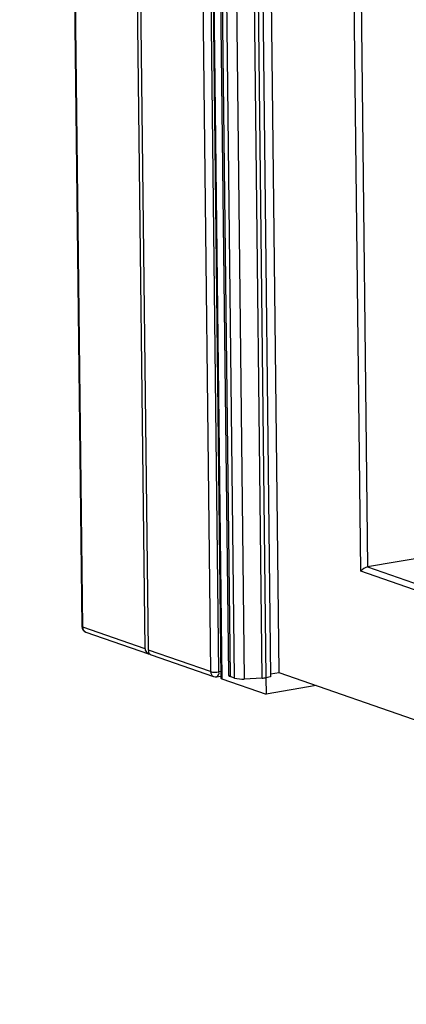
# Model space of a CAD drawing. Units: inches. Extents: x 0.3 to 10.6, y 0.4 to 8.2.
# Drawn here: x 8.4 to 8.5, y 5.9 to 6.2 of the extents above; entities that cross this region are included whole.
import ezdxf

# ---------------------------------------------------------------- set-up
doc = ezdxf.new("R2010")
doc.units = ezdxf.units.IN
doc.header["$MEASUREMENT"] = 0

msp = doc.modelspace()

# ---------------------------------------------------------------- linework, layer by layer
at = {"color": 7, "linetype": 'Continuous', "lineweight": 25}
for p, q in [((8.4130049347, 7.807305047), (8.4330374576, 6.0515152017)), ((8.4333666181, 6.0512599821), (8.4133340952, 7.8070498275)), ((8.4534410327, 6.0442766901), (8.4334085098, 7.8000665355)), ((8.4545261428, 6.0438992126), (8.4344936199, 7.7996890579)), ((8.4545680344, 7.7927057659), (8.4746005573, 6.0369159205)), ((8.4631030727, 7.3348700392), (8.4779358509, 6.0348220372)), ((8.4633760059, 7.3338265215), (8.4781992078, 6.034617858)), ((8.465917783, 7.3004529776), (8.4803472565, 6.0357534077)), ((8.4664444764, 7.3000446262), (8.48087395, 6.0353450563)), ((8.4823497714, 6.0348316619), (8.4679202979, 7.2995312318)), ((8.4710476825, 7.2992429032), (8.4854771561, 6.0345433334)), ((8.4912503484, 6.0348432146), (8.4768208749, 7.2995427845)), ((8.4780277488, 7.2996711627), (8.4924572224, 6.0349715928)), ((8.4794890345, 7.2999208924), (8.4939185081, 6.0352213225)), ((8.4967725541, 6.0365534511), (8.4823603872, 7.29973614)), ((8.5230943377, 6.0693231928), (8.5097119196, 7.2422515368)), ((8.545379516, 6.0742012429), (8.5252441596, 6.0707601653)), ((8.7765744508, 5.9811449972), (8.5230943377, 6.0693231928)), ((8.4534410327, 6.0442766901), (8.4333666181, 6.0512599821)), ((8.4343486974, 6.0496927792), (8.4545172249, 6.0426767481)), ((8.4542497667, 6.0429067316), (8.4545901338, 6.043134257)), ((8.4746005573, 6.0369159205), (8.4545261428, 6.0438992126)), ((8.4554141091, 6.0423647487), (8.4755826366, 6.0353487176)), ((8.4765534172, 6.0352682376), (8.4779280671, 6.0355031615)), ((8.4781992078, 6.034617858), (8.4925225674, 6.029635187)), ((8.4823497714, 6.0348316619), (8.48087395, 6.0353450563)), ((8.4912503484, 6.0348432146), (8.4854771561, 6.0345433334)), ((8.4939185081, 6.0352213225), (8.4924572224, 6.0349715928)), ((8.4924616744, 6.0349722686), (8.4925225674, 6.029635187)), ((8.4967725541, 6.0365534511), (8.4939088779, 6.0360640566)), ((8.8046163293, 5.9294637537), (8.4967725541, 6.0365534511)), ((8.5087084041, 6.0324013025), (8.4925225674, 6.029635187))]:
    msp.add_line(p, q, dxfattribs=at)
at = {"color": 8, "linetype": 'Continuous', "lineweight": 25}
for p, q in [((8.4773094944, 6.0368159506), (8.4624641603, 7.3379644318)), ((8.5118979992, 7.2405106203), (8.5252441596, 6.0707601653)), ((8.5252441596, 6.0707601653), (8.7762873635, 5.983429698)), ((8.4779119211, 6.0369189037), (8.4773094944, 6.0368159506))]:
    msp.add_line(p, q, dxfattribs=at)
at = {"color": 7, "linetype": 'Continuous', "lineweight": 25}
for centre, radius, start, end in [((8.4349904345, 6.0515374907), 0.0019531250000011, 180.653682569, 250.8187336787), ((8.4761869771, 6.0431512375), 0.006433964944967, 255.7253927321, 280.0476670352), ((8.4762243556, 6.0371934354), 0.0019531249999998, 250.8187336787, 279.6980041344), ((8.4782370953, 6.0349386592), 0.0003230308042604, 201.1631216091, 263.2644093529), ((8.4808999179, 6.0359223913), 0.000577918727622, 197.001715492, 267.4246323073), ((8.4847498267, 6.0437591928), 0.0092445158805618, 254.9525227322, 274.5125149875), ((8.4907462828, 6.0453189583), 0.0104878637579294, 272.754799442, 279.3889202929)]:
    msp.add_arc(centre, radius, start, end, dxfattribs=at)
at = {"color": 8, "linetype": 'Continuous', "lineweight": 25}
for centre, radius, start, end in [((8.4334140031, 6.0516609667), 0.0004037746268646, 201.1619797288, 263.2605223572), ((8.4349696996, 6.0511732356), 0.0016054267393863, 176.9026125256, 247.2435728941), ((8.4762036388, 6.0368291741), 0.0016054267393839, 176.9026125255, 247.2435728942), ((8.4758783283, 6.0365565601), 0.0014544826220719, 297.654813076, 10.2730084843)]:
    msp.add_arc(centre, radius, start, end, dxfattribs=at)
at = {"color": 7, "linetype": 'Continuous', "lineweight": 25}
for centre, major_axis, ratio, start_param, end_param in [((8.5243934184, 6.0695452488), (0.001488469179619756, 0.001071000592509641), 0.4131778944, 0.7019973708874803, 2.272793697681042), ((8.4561499466, 6.0441767255), (0.002704488201123567, -0.0002243278861380205), 0.6971509785, 3.20734039169351, 3.992738555091057), ((8.4550648434, 6.0445542006), (0.0001663567041738645, 0.002005589903966154), 0.2557056677, 1.924605842140039, 2.710004005538025), ((8.4561499466, 6.0441767255), (0.001860586474524695, 0.001338750740636385), 0.4131778944, 3.058191861081206, 3.702615442140455), ((8.4550648434, 6.0445542006), (-0.001515443267871674, 0.002106152520798154), 0.5939886696, 2.073754372753805, 2.43959528270277)]:
    msp.add_ellipse(centre, major_axis=major_axis, ratio=ratio, start_param=start_param, end_param=end_param, dxfattribs=at)

doc.saveas('drawing.dxf')
